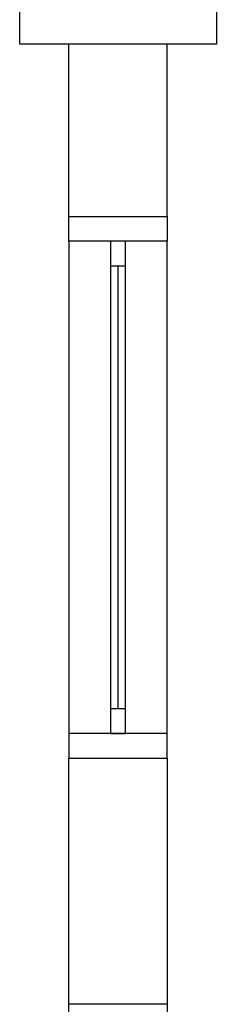
# Model space of a CAD drawing. Units: millimetres. Extents: x 260056 to 291538, y -54863 to -28210.
# Drawn here: x 278414 to 278454, y -32756 to -32556 of the extents above; entities that cross this region are included whole.
import ezdxf

# ---------------------------------------------------------------- set-up
doc = ezdxf.new("R2010")
doc.units = ezdxf.units.MM
doc.header["$LTSCALE"] = 10
doc.layers.add('PAREDE', color=6, linetype='Continuous')

msp = doc.modelspace()

# ---------------------------------------------------------------- linework, layer by layer
at = {"layer": 'PAREDE', "color": 8}
for p, q in [((278414.09, -32560.94), (278414.09, -32530.94)), ((278454.09, -32530.94), (278454.09, -32560.94)), ((278454.09, -32560.94), (278414.09, -32560.94)), ((278424.09, -32595.94), (278424.09, -32560.94)), ((278444.09, -32595.94), (278444.09, -32560.94)), ((278424.09, -32595.94), (278444.09, -32595.94)), ((278424.09, -32600.94), (278424.09, -32595.94)), ((278444.09, -32595.94), (278444.09, -32600.94)), ((278424.09, -32600.94), (278424.09, -32700.94)), ((278444.09, -32600.94), (278424.09, -32600.94)), ((278435.59, -32600.94), (278432.59, -32600.94)), ((278432.59, -32600.94), (278432.59, -32605.94)), ((278435.59, -32605.94), (278435.59, -32600.94)), ((278444.09, -32700.94), (278444.09, -32600.94)), ((278432.59, -32605.94), (278432.59, -32695.94)), ((278432.59, -32605.94), (278435.59, -32605.94)), ((278434.09, -32695.94), (278434.09, -32605.94)), ((278435.59, -32695.94), (278435.59, -32605.94)), ((278435.59, -32695.94), (278432.59, -32695.94)), ((278432.59, -32695.94), (278432.59, -32700.94)), ((278435.59, -32700.94), (278435.59, -32695.94)), ((278444.09, -32700.94), (278424.09, -32700.94)), ((278424.09, -32700.94), (278424.09, -32705.94)), ((278432.59, -32700.94), (278435.59, -32700.94)), ((278444.09, -32705.94), (278444.09, -32700.94)), ((278424.09, -32705.94), (278444.09, -32705.94)), ((278424.09, -32755.94), (278424.09, -32705.94)), ((278444.09, -32705.94), (278444.09, -32755.94)), ((278444.09, -32755.94), (278424.09, -32755.94)), ((278424.09, -32760.94), (278424.09, -32755.94)), ((278444.09, -32755.94), (278444.09, -32760.94))]:
    msp.add_line(p, q, dxfattribs=at)

doc.saveas('drawing.dxf')
